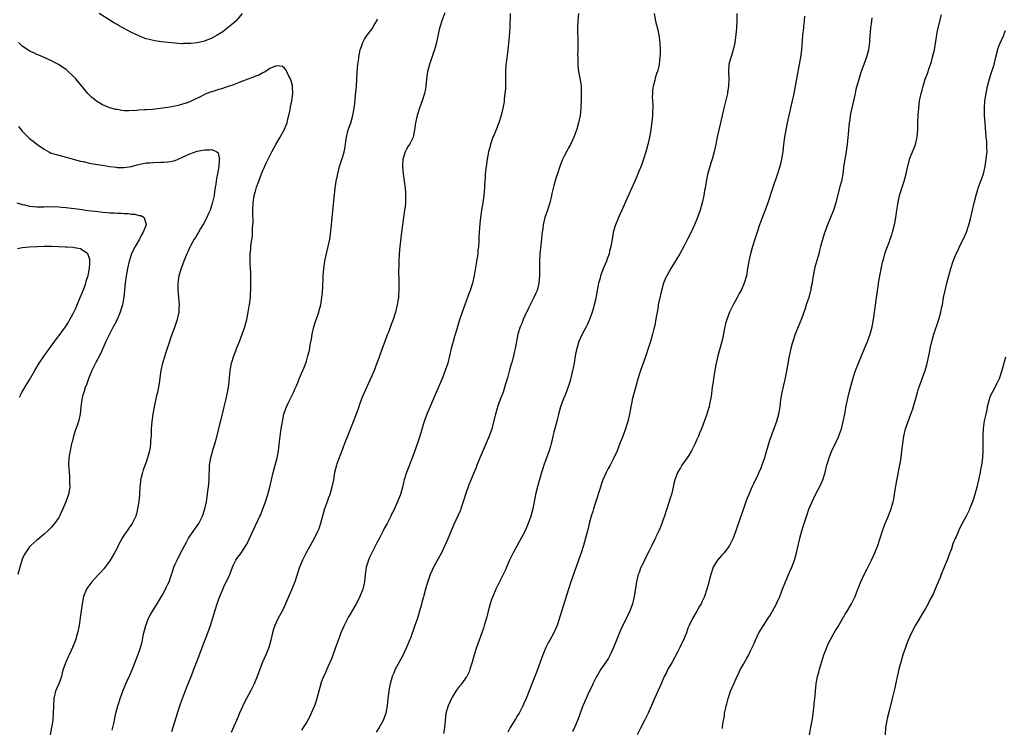
# Model space of a CAD drawing. Units: inches. Extents: x 2505000 to 2508000, y 1551000 to 1554000.
# Drawn here: x 2507538 to 2507809, y 1551667 to 1551861 of the extents above; entities that cross this region are included whole.
import ezdxf

# ---------------------------------------------------------------- set-up
doc = ezdxf.new("R2010")
doc.units = ezdxf.units.IN
doc.header["$MEASUREMENT"] = 0
doc.layers.add('LD25051551_10ft', color=140, linetype='Continuous')

msp = doc.modelspace()

# ---------------------------------------------------------------- linework, layer by layer
at = {"layer": 'LD25051551_10ft'}
for points, elevation in [([(2507599.38, 1551863), (2507597.68, 1551861), (2507597, 1551860.33), (2507595.19, 1551858.81), (2507594.03, 1551857.97), (2507593, 1551857.29), (2507592.5, 1551857), (2507591, 1551856.18), (2507589, 1551855.4), (2507587, 1551854.94), (2507585.24, 1551854.76), (2507585, 1551854.71), (2507583.3, 1551854.7), (2507583, 1551854.67), (2507582.68, 1551854.68), (2507581, 1551854.81), (2507577.19, 1551855.19), (2507575.43, 1551855.43), (2507573.8, 1551855.8), (2507573, 1551856.05), (2507572.3, 1551856.3), (2507571, 1551856.81), (2507569, 1551857.73), (2507565.56, 1551859.56), (2507565, 1551859.92), (2507564.31, 1551860.31), (2507563.29, 1551861), (2507560.11, 1551863)], 7270), ([(2507655, 1551863.11), (2507654.19, 1551861), (2507653.44, 1551858.56), (2507652.7, 1551855), (2507652.37, 1551853.63), (2507652.18, 1551853), (2507651.74, 1551851.74), (2507651.4, 1551850.6), (2507650.8, 1551849), (2507650.27, 1551847), (2507650.1, 1551845.9), (2507649.79, 1551843), (2507649.69, 1551842.31), (2507649.41, 1551841), (2507648.77, 1551839), (2507648.08, 1551837), (2507647.46, 1551835), (2507646.99, 1551832.99), (2507646.69, 1551831), (2507646.59, 1551830.59), (2507646.3, 1551829), (2507645.57, 1551827.57), (2507645.3, 1551827), (2507645, 1551826.56), (2507644.44, 1551825.56), (2507644.16, 1551825), (2507643.5, 1551823), (2507643.42, 1551821), (2507643.62, 1551819), (2507644.1, 1551815), (2507644.19, 1551813.81), (2507644.24, 1551813), (2507644.21, 1551812.21), (2507644.2, 1551811), (2507644.1, 1551809.9), (2507643.98, 1551809), (2507643.37, 1551805), (2507643.1, 1551803), (2507642.67, 1551799), (2507642.48, 1551797), (2507642.36, 1551795), (2507642.35, 1551793.65), (2507642.31, 1551792.31), (2507642.38, 1551789.62), (2507642.4, 1551787), (2507642.29, 1551785.71), (2507642.27, 1551785), (2507642.16, 1551784.16), (2507641.97, 1551783), (2507641.49, 1551781), (2507640.85, 1551779), (2507640.33, 1551777.67), (2507639.53, 1551775.53), (2507639.22, 1551774.78), (2507638.56, 1551773), (2507637.83, 1551771), (2507637, 1551768.65), (2507636.39, 1551767), (2507635.61, 1551765), (2507635, 1551763.51), (2507632.36, 1551757.64), (2507631.63, 1551755.63), (2507631.28, 1551754.72), (2507630.66, 1551753), (2507628.3, 1551747), (2507627.91, 1551746.09), (2507627.51, 1551745), (2507627, 1551743.71), (2507626.27, 1551741.73), (2507625.98, 1551741), (2507625.38, 1551739.38), (2507625.25, 1551739), (2507624.75, 1551737), (2507624.43, 1551735), (2507624.15, 1551733.85), (2507624.02, 1551733), (2507623.66, 1551731.66), (2507623.44, 1551731), (2507623.31, 1551730.69), (2507623, 1551729.85), (2507622.76, 1551729.24), (2507622.52, 1551728.52), (2507621.95, 1551727), (2507621.41, 1551725), (2507620.92, 1551723), (2507620.42, 1551721.58), (2507620.19, 1551721), (2507619.13, 1551718.87), (2507616.99, 1551715), (2507616.32, 1551713.68), (2507615.95, 1551713), (2507615.12, 1551711), (2507614.47, 1551709), (2507613.8, 1551707), (2507613, 1551705), (2507611.79, 1551702.21), (2507611.29, 1551701), (2507611, 1551700.35), (2507610.36, 1551699), (2507609.27, 1551697), (2507608.3, 1551695), (2507607.98, 1551694.02), (2507607.69, 1551693), (2507607.25, 1551691), (2507606.67, 1551689), (2507605.88, 1551687), (2507604.99, 1551684.99), (2507604.2, 1551683), (2507603.48, 1551681), (2507602.68, 1551679), (2507601.68, 1551677), (2507600.58, 1551675), (2507600.04, 1551673.96), (2507599.57, 1551673), (2507598.67, 1551671), (2507597.8, 1551669), (2507596.38, 1551665.62)], 7280), ([(2507673, 1551863), (2507672.85, 1551859), (2507672.68, 1551856.68), (2507672.28, 1551853), (2507671.93, 1551850.07), (2507671.81, 1551849), (2507671.72, 1551847), (2507671.72, 1551845), (2507671.67, 1551843.67), (2507671.65, 1551842.35), (2507671.52, 1551841), (2507671.33, 1551839.33), (2507671.32, 1551839), (2507671.28, 1551838.72), (2507670.98, 1551837), (2507670.46, 1551835), (2507669.81, 1551833), (2507669, 1551830.88), (2507668.47, 1551829.53), (2507668.24, 1551829), (2507667.56, 1551827), (2507667.43, 1551826.57), (2507667.03, 1551825), (2507666.63, 1551823), (2507666.33, 1551821), (2507666.12, 1551819), (2507666.07, 1551817.93), (2507665.99, 1551817), (2507665.93, 1551815.93), (2507665.92, 1551815), (2507665.87, 1551814.13), (2507665.76, 1551813), (2507665.47, 1551811), (2507665.13, 1551809), (2507664.84, 1551807), (2507664.64, 1551805.36), (2507664.45, 1551803), (2507664.37, 1551801.63), (2507664.33, 1551800.33), (2507664.25, 1551799), (2507664.12, 1551797.88), (2507664.05, 1551797), (2507663.88, 1551795.88), (2507663.72, 1551795), (2507663.59, 1551794.41), (2507663.05, 1551791.05), (2507662.63, 1551789), (2507662.01, 1551787), (2507661.73, 1551786.27), (2507661, 1551784.26), (2507660.5, 1551783), (2507659.75, 1551781), (2507659.09, 1551778.91), (2507658.62, 1551777.38), (2507658.34, 1551776.34), (2507657.7, 1551774.3), (2507657.31, 1551773), (2507656.78, 1551771), (2507656.31, 1551769), (2507655.81, 1551767), (2507655.16, 1551765), (2507654.36, 1551763), (2507652.67, 1551759), (2507651, 1551755.15), (2507650.09, 1551753), (2507649.34, 1551751), (2507648.79, 1551749.21), (2507648.58, 1551748.58), (2507648.13, 1551747), (2507647.86, 1551746.14), (2507646.79, 1551743), (2507646.06, 1551741), (2507645.2, 1551738.8), (2507644.52, 1551737), (2507643.9, 1551735), (2507643.7, 1551734.3), (2507643.39, 1551733), (2507642.84, 1551731), (2507642.31, 1551729.69), (2507642.07, 1551729), (2507641.28, 1551727.28), (2507641, 1551726.71), (2507640.41, 1551725.59), (2507640.16, 1551725), (2507639.17, 1551723), (2507638.39, 1551721.61), (2507638.12, 1551721), (2507637.14, 1551719.14), (2507636.32, 1551717.68), (2507636.01, 1551717), (2507635, 1551714.93), (2507634.34, 1551713.66), (2507634.07, 1551713), (2507633.43, 1551711), (2507633.18, 1551709), (2507632.98, 1551707), (2507632.61, 1551705.39), (2507632.48, 1551705), (2507631.69, 1551703), (2507631.46, 1551702.54), (2507630.65, 1551701), (2507629, 1551698.1), (2507628.61, 1551697.39), (2507627.75, 1551695.75), (2507627.37, 1551695), (2507626.48, 1551693), (2507626.19, 1551692.19), (2507625.54, 1551690.46), (2507625.04, 1551689), (2507623.95, 1551686.05), (2507623, 1551683.85), (2507622.61, 1551683), (2507622.14, 1551681.86), (2507621.72, 1551681), (2507621, 1551679.18), (2507620.94, 1551679), (2507620.39, 1551677), (2507619.87, 1551675), (2507619.66, 1551674.34), (2507619.19, 1551673), (2507618.32, 1551671), (2507617.91, 1551670.09), (2507617, 1551668.44), (2507616.12, 1551667), (2507615.68, 1551666.32)], 7290), ([(2507691.77, 1551863), (2507691.5, 1551861), (2507691.41, 1551859), (2507691.56, 1551855), (2507691.54, 1551853), (2507691.48, 1551851.48), (2507691.5, 1551851), (2507691.55, 1551850.45), (2507691.53, 1551849), (2507691.64, 1551847.64), (2507692.26, 1551844.26), (2507692.42, 1551843), (2507692.46, 1551841.54), (2507692.49, 1551841), (2507692.46, 1551839), (2507692.41, 1551837.59), (2507692.38, 1551837), (2507692.19, 1551835), (2507691.77, 1551833), (2507691.26, 1551831.26), (2507691, 1551830.46), (2507690.44, 1551829), (2507689.5, 1551827), (2507689, 1551826.1), (2507688.59, 1551825.41), (2507687.79, 1551823.79), (2507687.25, 1551822.75), (2507686.6, 1551821), (2507686.44, 1551820.44), (2507685.96, 1551819), (2507685.71, 1551818.29), (2507685, 1551815.77), (2507684.8, 1551815), (2507684.44, 1551813.56), (2507684.34, 1551813), (2507683.84, 1551811), (2507683.19, 1551809), (2507682.5, 1551807), (2507682.18, 1551805.82), (2507682.01, 1551805), (2507681.9, 1551803.9), (2507681.76, 1551803), (2507681.68, 1551802.32), (2507681.57, 1551801), (2507681.37, 1551799.37), (2507681.32, 1551798.68), (2507681.12, 1551797), (2507681.01, 1551795.01), (2507681.04, 1551791), (2507680.87, 1551789), (2507680.34, 1551787), (2507679.93, 1551786.07), (2507679.45, 1551785), (2507679, 1551784.13), (2507677.9, 1551781.9), (2507677, 1551779.99), (2507676.55, 1551779), (2507676.13, 1551777.87), (2507675.74, 1551777), (2507675.1, 1551775), (2507674.69, 1551773), (2507674.34, 1551771), (2507674.06, 1551769.94), (2507673.88, 1551769), (2507673.48, 1551767.48), (2507673.26, 1551766.74), (2507672.81, 1551765.19), (2507672.21, 1551763), (2507671.62, 1551761), (2507671, 1551759.02), (2507670.26, 1551757), (2507669.51, 1551755), (2507669.38, 1551754.62), (2507668.9, 1551753), (2507668.15, 1551749.85), (2507667.93, 1551749), (2507667.24, 1551747), (2507665, 1551741.83), (2507663.83, 1551739), (2507663.6, 1551738.4), (2507662.95, 1551736.95), (2507661.61, 1551733.61), (2507660.7, 1551731), (2507660.07, 1551729), (2507659.41, 1551727), (2507659.3, 1551726.7), (2507658.72, 1551725.28), (2507657.44, 1551722.56), (2507655.93, 1551719), (2507655.05, 1551717), (2507654.11, 1551715), (2507651.9, 1551711), (2507651.6, 1551710.4), (2507650.99, 1551709), (2507649.99, 1551706.01), (2507649.75, 1551705), (2507649.26, 1551703.26), (2507649.14, 1551702.86), (2507648.69, 1551701.31), (2507648.48, 1551700.48), (2507648.09, 1551699), (2507647.5, 1551697), (2507646.72, 1551694.73), (2507645.58, 1551691.58), (2507645.36, 1551691), (2507644.52, 1551689), (2507643.38, 1551686.62), (2507642.68, 1551685.32), (2507642.48, 1551685), (2507641.42, 1551683), (2507641, 1551681.96), (2507640.58, 1551681), (2507640, 1551679), (2507639.82, 1551678.18), (2507639.61, 1551677), (2507639.39, 1551675), (2507639.2, 1551673), (2507638.82, 1551671), (2507638.06, 1551669), (2507636.99, 1551667), (2507636.2, 1551665.8)], 7300), ([(2507712.51, 1551863), (2507712.91, 1551860.91), (2507713.5, 1551858.5), (2507713.82, 1551857), (2507714.07, 1551855), (2507714.13, 1551853), (2507714.11, 1551852.11), (2507714.07, 1551851), (2507713.96, 1551850.04), (2507713.87, 1551849), (2507713.38, 1551847), (2507713.26, 1551846.74), (2507712.75, 1551845.25), (2507712.66, 1551844.66), (2507712.22, 1551843), (2507712.07, 1551841.93), (2507712.01, 1551841), (2507712, 1551840), (2507712.03, 1551839), (2507712.12, 1551837.88), (2507712.11, 1551837), (2507712.04, 1551836.04), (2507712.03, 1551835), (2507711.94, 1551834.06), (2507711.57, 1551831), (2507711.25, 1551829), (2507710.78, 1551827), (2507710.38, 1551825.62), (2507710.22, 1551825), (2507709.61, 1551823), (2507709, 1551821.34), (2507708.02, 1551819), (2507707.75, 1551818.25), (2507707.18, 1551817), (2507705.92, 1551814.08), (2507702.69, 1551807), (2507701.87, 1551805), (2507701.27, 1551803), (2507701.22, 1551802.78), (2507700.93, 1551801.07), (2507700.6, 1551799), (2507700.26, 1551797.74), (2507700.11, 1551797), (2507699.63, 1551795.63), (2507699.39, 1551795), (2507698.67, 1551793.33), (2507697.8, 1551791), (2507697.64, 1551790.36), (2507697.25, 1551789), (2507696.86, 1551787), (2507696.6, 1551785.4), (2507696.36, 1551784.35), (2507696.07, 1551783), (2507695.84, 1551782.16), (2507695.5, 1551781), (2507694.78, 1551779), (2507694.24, 1551777.76), (2507693.84, 1551777), (2507692.73, 1551775), (2507692.23, 1551773.77), (2507691.84, 1551773), (2507691.32, 1551771.32), (2507691.19, 1551770.81), (2507690.83, 1551769), (2507690.5, 1551767), (2507690.24, 1551765.76), (2507690.12, 1551765), (2507689.65, 1551763), (2507689.51, 1551762.49), (2507689.08, 1551761), (2507689, 1551760.78), (2507688.36, 1551759), (2507687.97, 1551758.03), (2507687.54, 1551757), (2507686.82, 1551755), (2507686.27, 1551753), (2507685.78, 1551751), (2507685, 1551748.11), (2507684.71, 1551747), (2507684.39, 1551745.61), (2507684.23, 1551745), (2507683.91, 1551743.91), (2507683.66, 1551743), (2507683.5, 1551742.5), (2507682.2, 1551739), (2507681.89, 1551738.11), (2507681.54, 1551737), (2507681, 1551735.12), (2507680.55, 1551733.45), (2507679.96, 1551731), (2507679.15, 1551727), (2507678.61, 1551725), (2507677.91, 1551723), (2507677, 1551720.85), (2507676.01, 1551719), (2507674.86, 1551717), (2507673.78, 1551715), (2507673.54, 1551714.46), (2507672.73, 1551712.73), (2507671.97, 1551711), (2507671.7, 1551710.31), (2507670.01, 1551707), (2507669.68, 1551706.32), (2507669, 1551705), (2507668.19, 1551703), (2507667.88, 1551702.12), (2507667.51, 1551701), (2507666.94, 1551699), (2507666.43, 1551697), (2507665.87, 1551695), (2507665.66, 1551694.34), (2507665.2, 1551693), (2507663.69, 1551689), (2507663.06, 1551687), (2507662.53, 1551685), (2507661.93, 1551683), (2507661.66, 1551682.34), (2507661.05, 1551681), (2507661, 1551680.93), (2507659.6, 1551679), (2507659.33, 1551678.67), (2507659, 1551678.32), (2507658.43, 1551677.57), (2507658.02, 1551677), (2507657, 1551675.34), (2507656.82, 1551675), (2507655.97, 1551673), (2507655.34, 1551671), (2507655.08, 1551669), (2507654.97, 1551667), (2507654.63, 1551665.37)], 7310), ([(2507735.2, 1551863), (2507735.25, 1551861), (2507735.13, 1551859), (2507734.92, 1551857.08), (2507734.63, 1551855), (2507734.53, 1551854.53), (2507734.24, 1551853), (2507733.46, 1551850.54), (2507733.01, 1551849), (2507732.88, 1551847), (2507732.97, 1551845), (2507732.93, 1551843), (2507732.68, 1551841.32), (2507732.62, 1551841), (2507731.92, 1551838.08), (2507731.62, 1551837), (2507730.73, 1551833), (2507730.26, 1551831), (2507729.82, 1551829), (2507729.38, 1551826.62), (2507729, 1551825), (2507728.42, 1551823), (2507728.07, 1551821.93), (2507727.18, 1551818.82), (2507726.77, 1551816.77), (2507726.49, 1551815), (2507726.37, 1551814.37), (2507726.15, 1551813), (2507725.72, 1551811), (2507725.16, 1551809), (2507724.43, 1551807), (2507723.57, 1551805), (2507722.66, 1551803), (2507721.69, 1551801), (2507720.65, 1551799), (2507719.51, 1551797), (2507717.09, 1551793), (2507715.95, 1551791), (2507715.63, 1551790.37), (2507715.07, 1551789), (2507714.51, 1551787), (2507714.21, 1551785.79), (2507713.83, 1551783.83), (2507713.65, 1551783), (2507713.56, 1551782.44), (2507713.29, 1551781), (2507713, 1551779.2), (2507712.68, 1551777.32), (2507712.44, 1551776.44), (2507712.09, 1551775), (2507711.5, 1551773), (2507710.88, 1551771), (2507710.21, 1551769), (2507708.77, 1551765), (2507708.12, 1551763), (2507707.53, 1551761), (2507706.98, 1551759), (2507706.5, 1551757), (2507706.35, 1551756.35), (2507706.09, 1551755), (2507705.93, 1551754.07), (2507705.71, 1551753), (2507705.25, 1551751), (2507705, 1551750.18), (2507704.62, 1551749), (2507703.88, 1551747), (2507703.12, 1551745), (2507702.32, 1551743), (2507701.42, 1551741), (2507700.39, 1551739), (2507699.88, 1551738.12), (2507699.33, 1551737), (2507698.44, 1551735), (2507698.05, 1551733.95), (2507697.73, 1551733), (2507696.19, 1551728.19), (2507695.83, 1551727), (2507695.66, 1551726.34), (2507695.22, 1551725), (2507694.67, 1551723), (2507694.37, 1551721.63), (2507694.19, 1551721), (2507693.69, 1551719), (2507693.09, 1551717), (2507692.43, 1551715), (2507691.75, 1551713), (2507689.63, 1551707), (2507688.96, 1551704.96), (2507686.57, 1551697.43), (2507686.22, 1551696.22), (2507685.84, 1551695), (2507685, 1551693), (2507683.85, 1551691), (2507683.53, 1551690.47), (2507682.82, 1551689.18), (2507682.74, 1551689), (2507681.91, 1551687), (2507680.08, 1551681.92), (2507679, 1551679.18), (2507677.33, 1551675), (2507676.6, 1551673.4), (2507676.45, 1551673), (2507675.42, 1551671), (2507675, 1551670.29), (2507674.49, 1551669.51), (2507673, 1551667), (2507672.29, 1551665.71)], 7320), ([(2507731.25, 1551666.75), (2507731.29, 1551667.29), (2507731.53, 1551669), (2507731.78, 1551670.22), (2507731.86, 1551671), (2507732.05, 1551672.05), (2507732.3, 1551673), (2507732.47, 1551673.53), (2507732.81, 1551675), (2507733.5, 1551677), (2507734.34, 1551679), (2507735, 1551680.46), (2507735.82, 1551682.18), (2507736.23, 1551683), (2507737, 1551684.43), (2507737.96, 1551686.04), (2507738.47, 1551687), (2507739, 1551688.05), (2507739.45, 1551689), (2507739.94, 1551690.06), (2507740.31, 1551691), (2507741.28, 1551693), (2507742.49, 1551695), (2507743.81, 1551697), (2507744.28, 1551697.72), (2507745.04, 1551699), (2507746.1, 1551701), (2507746.37, 1551701.63), (2507747.01, 1551703), (2507747.79, 1551705), (2507748.53, 1551707), (2507749, 1551708.13), (2507749.69, 1551709.69), (2507750.3, 1551711), (2507751.05, 1551713), (2507751.63, 1551715), (2507752.08, 1551717), (2507752.27, 1551717.73), (2507752.51, 1551719), (2507753.03, 1551721), (2507753.53, 1551722.47), (2507753.67, 1551723), (2507754.49, 1551725.51), (2507755, 1551726.97), (2507756.22, 1551729.78), (2507757, 1551731.37), (2507757.9, 1551733), (2507758.83, 1551735), (2507759.44, 1551737), (2507759.75, 1551738.25), (2507759.93, 1551739), (2507760.52, 1551741), (2507761.23, 1551742.77), (2507762.53, 1551745.47), (2507763.16, 1551746.84), (2507763.92, 1551749), (2507764.16, 1551749.84), (2507764.43, 1551751), (2507764.82, 1551753), (2507765.15, 1551754.85), (2507765.78, 1551757.78), (2507766.06, 1551759), (2507766.56, 1551761), (2507767.15, 1551763), (2507767.83, 1551765), (2507768.58, 1551767), (2507769.41, 1551769), (2507770.26, 1551771), (2507771.07, 1551773), (2507771.78, 1551775), (2507772.35, 1551777), (2507772.74, 1551779), (2507773.04, 1551781), (2507773.74, 1551786.26), (2507774.02, 1551788.02), (2507774.15, 1551789), (2507774.4, 1551790.4), (2507774.48, 1551791), (2507774.84, 1551792.84), (2507774.88, 1551793.12), (2507775, 1551793.6), (2507775.24, 1551794.76), (2507775.44, 1551795.44), (2507775.85, 1551797), (2507776.14, 1551797.86), (2507776.55, 1551799), (2507777, 1551800.09), (2507777.33, 1551801), (2507777.77, 1551802.23), (2507777.99, 1551803), (2507778.29, 1551804.29), (2507778.48, 1551805), (2507778.57, 1551805.43), (2507778.86, 1551807), (2507779.17, 1551809), (2507779.38, 1551810.62), (2507779.64, 1551811.64), (2507779.89, 1551813), (2507780.11, 1551813.89), (2507780.52, 1551815), (2507781.19, 1551817), (2507781.72, 1551819), (2507781.89, 1551819.89), (2507782.52, 1551822.52), (2507782.65, 1551823), (2507783.43, 1551825), (2507783.91, 1551826.09), (2507784.27, 1551827), (2507784.64, 1551828.64), (2507784.73, 1551829), (2507784.87, 1551831), (2507784.93, 1551833.07), (2507785.02, 1551834.98), (2507785.15, 1551837), (2507785.4, 1551839), (2507785.8, 1551841), (2507786.09, 1551841.91), (2507786.35, 1551843), (2507786.95, 1551844.95), (2507787.54, 1551846.46), (2507788, 1551848), (2507788.53, 1551849.47), (2507788.95, 1551851), (2507789.45, 1551853), (2507789.96, 1551855.96), (2507790.22, 1551857.78), (2507790.49, 1551859), (2507791.43, 1551862.57)], 7350), ([(2507580.08, 1551665.92), (2507581.57, 1551671), (2507582.24, 1551673), (2507582.44, 1551673.56), (2507584.07, 1551677.93), (2507585.32, 1551681), (2507585.8, 1551682.2), (2507586.14, 1551683), (2507586.83, 1551684.83), (2507587.44, 1551686.56), (2507588.35, 1551689), (2507589.94, 1551693), (2507590.64, 1551695), (2507591.65, 1551698.35), (2507591.83, 1551699), (2507592.51, 1551701), (2507593, 1551702.32), (2507593.27, 1551703), (2507594.38, 1551705.62), (2507595.97, 1551709), (2507596.73, 1551711), (2507597, 1551711.67), (2507597.65, 1551713), (2507598.21, 1551713.79), (2507599, 1551714.82), (2507600.65, 1551717.35), (2507601.31, 1551718.69), (2507604.24, 1551725), (2507604.47, 1551725.53), (2507605.06, 1551727), (2507605.79, 1551729), (2507606.46, 1551731), (2507607.01, 1551733), (2507607.45, 1551735), (2507607.92, 1551737), (2507608.47, 1551739), (2507608.98, 1551741), (2507609.34, 1551743), (2507609.75, 1551746.25), (2507610.12, 1551749), (2507610.41, 1551751), (2507610.84, 1551753), (2507611.39, 1551754.61), (2507611.54, 1551755), (2507612.04, 1551756.04), (2507612.65, 1551757.35), (2507613.48, 1551759), (2507613.87, 1551759.87), (2507614.36, 1551761), (2507614.53, 1551761.47), (2507615.12, 1551762.88), (2507615.33, 1551763.33), (2507616.04, 1551765), (2507616.32, 1551765.68), (2507616.82, 1551767), (2507617, 1551767.56), (2507617.43, 1551769), (2507617.76, 1551770.24), (2507617.91, 1551771), (2507618.06, 1551772.06), (2507618.39, 1551773.61), (2507618.58, 1551775), (2507619.07, 1551777), (2507619.55, 1551778.45), (2507620.15, 1551780.15), (2507620.41, 1551781), (2507620.5, 1551781.5), (2507620.95, 1551783), (2507621.28, 1551785), (2507621.39, 1551786.61), (2507621.45, 1551787), (2507621.49, 1551787.49), (2507621.63, 1551791), (2507621.76, 1551793), (2507622.04, 1551795), (2507622.33, 1551796.33), (2507623, 1551799), (2507623.41, 1551801), (2507623.62, 1551802.38), (2507623.93, 1551805), (2507624.13, 1551807), (2507624.69, 1551813.31), (2507624.89, 1551815), (2507625.21, 1551817), (2507625.52, 1551818.48), (2507625.62, 1551819), (2507626.09, 1551821), (2507627, 1551823.76), (2507627.37, 1551825), (2507627.65, 1551826.35), (2507627.83, 1551827.83), (2507628, 1551829), (2507628.48, 1551831), (2507629.19, 1551833), (2507629.77, 1551835), (2507630.11, 1551837), (2507630.28, 1551838.28), (2507630.52, 1551840.52), (2507630.58, 1551841.42), (2507630.73, 1551843), (2507630.97, 1551847), (2507631.15, 1551849), (2507631.39, 1551850.61), (2507631.41, 1551851), (2507631.81, 1551853), (2507632.1, 1551853.9), (2507632.5, 1551855), (2507633, 1551855.92), (2507633.73, 1551857), (2507635.21, 1551859), (2507635.46, 1551859.46), (2507636.35, 1551861), (2507636.53, 1551861.47)], 7270), ([(2507753.77, 1551862.23), (2507753.67, 1551861), (2507753.53, 1551859.53), (2507753.49, 1551859), (2507753.27, 1551857), (2507752.95, 1551853), (2507752.67, 1551851), (2507750.84, 1551841), (2507750.43, 1551839), (2507749.37, 1551834.63), (2507749.02, 1551833), (2507748.64, 1551831), (2507748.31, 1551829), (2507748.04, 1551827), (2507747.96, 1551826.04), (2507747.81, 1551825), (2507747.57, 1551823.57), (2507747.51, 1551823), (2507747.42, 1551822.58), (2507747.03, 1551821), (2507746.42, 1551819), (2507745, 1551814.95), (2507743.69, 1551811), (2507742.95, 1551809), (2507741.69, 1551805.69), (2507741.44, 1551805), (2507740.77, 1551803), (2507740.37, 1551801.63), (2507740.13, 1551801), (2507739.5, 1551799), (2507738.94, 1551797), (2507738.51, 1551795), (2507738.18, 1551793), (2507737.82, 1551791), (2507737.25, 1551789), (2507736.37, 1551787), (2507735.89, 1551786.11), (2507735.32, 1551785), (2507734.22, 1551783), (2507733.2, 1551781), (2507732.43, 1551779), (2507732.12, 1551777.88), (2507731.66, 1551775.66), (2507731.45, 1551774.55), (2507731.08, 1551773), (2507729.99, 1551769), (2507729.43, 1551766.57), (2507729, 1551764.02), (2507728.62, 1551761.38), (2507728.47, 1551760.47), (2507728.16, 1551757.84), (2507728.01, 1551757), (2507727.72, 1551755.72), (2507727.59, 1551755), (2507727.46, 1551754.54), (2507726.97, 1551753), (2507725.48, 1551749), (2507725, 1551747.8), (2507724.7, 1551747), (2507724.16, 1551745.84), (2507723.8, 1551745), (2507723, 1551743.49), (2507722.76, 1551743), (2507722.12, 1551741.88), (2507721.55, 1551741), (2507720.14, 1551739), (2507719.72, 1551738.28), (2507718.91, 1551737), (2507718.22, 1551735), (2507717.95, 1551733.95), (2507717.76, 1551733), (2507717.23, 1551731), (2507717, 1551730.21), (2507715.99, 1551727), (2507715.71, 1551726.29), (2507715.35, 1551725), (2507715, 1551724.07), (2507714.64, 1551723), (2507714.13, 1551721.87), (2507713.8, 1551721), (2507713, 1551719.33), (2507712.86, 1551719), (2507712.23, 1551717.77), (2507711.88, 1551717), (2507711, 1551715.3), (2507710.25, 1551713.75), (2507709.84, 1551713), (2507709, 1551711.25), (2507708.88, 1551711), (2507708.39, 1551709.61), (2507708.14, 1551709), (2507707.63, 1551707), (2507707.03, 1551703), (2507706.66, 1551701.34), (2507706.56, 1551701), (2507705.81, 1551699), (2507705.53, 1551698.47), (2507704.71, 1551696.71), (2507703.58, 1551694.42), (2507701.38, 1551689), (2507700.45, 1551687), (2507699.94, 1551686.06), (2507699.25, 1551685), (2507697.85, 1551683), (2507697, 1551681.61), (2507696.65, 1551681), (2507695.71, 1551679), (2507695.5, 1551678.5), (2507694.52, 1551676.52), (2507693.79, 1551675), (2507692.94, 1551673), (2507692.2, 1551671), (2507691.89, 1551670.11), (2507691.47, 1551669), (2507690.66, 1551667), (2507690.12, 1551665.88)], 7330), ([(2507772.24, 1551861.76), (2507772.09, 1551860.09), (2507771.92, 1551859), (2507771.64, 1551855.64), (2507771.63, 1551855), (2507771.58, 1551854.42), (2507771.35, 1551853), (2507770.79, 1551851), (2507769.52, 1551847.52), (2507769.23, 1551846.77), (2507768.76, 1551845.24), (2507768.6, 1551844.6), (2507767.93, 1551842.07), (2507767.69, 1551841), (2507767.2, 1551839), (2507766.67, 1551836.67), (2507766.35, 1551835), (2507766.21, 1551833.79), (2507766.06, 1551833), (2507765.92, 1551831.92), (2507765.86, 1551831), (2507765.75, 1551829.75), (2507765.71, 1551829), (2507765.53, 1551827), (2507765.43, 1551826.57), (2507765.2, 1551825), (2507764.83, 1551823), (2507764.58, 1551821.42), (2507764.3, 1551819), (2507764.1, 1551817.9), (2507763.91, 1551817), (2507763.51, 1551815.51), (2507762.37, 1551811), (2507761.74, 1551809), (2507760.96, 1551807), (2507760.12, 1551805), (2507759.34, 1551803), (2507759.25, 1551802.75), (2507758.78, 1551801.22), (2507758.2, 1551799), (2507757.95, 1551797.95), (2507757.7, 1551797), (2507757.21, 1551795.21), (2507756.65, 1551793.35), (2507756.16, 1551791), (2507756.02, 1551789.98), (2507755.85, 1551789), (2507755.57, 1551787.57), (2507755.49, 1551787), (2507755.39, 1551786.61), (2507754.94, 1551785.06), (2507754.26, 1551783), (2507753.99, 1551782.01), (2507753, 1551779.16), (2507752.05, 1551777), (2507751.24, 1551775), (2507750.57, 1551773), (2507750.43, 1551772.43), (2507750.03, 1551771), (2507749.79, 1551769.79), (2507749.58, 1551769), (2507748.81, 1551764.81), (2507748.44, 1551763), (2507747.58, 1551759), (2507747.24, 1551757), (2507746.98, 1551755), (2507746.63, 1551753), (2507746.07, 1551751), (2507744.22, 1551745.78), (2507743.28, 1551742.72), (2507742.77, 1551741), (2507742.08, 1551739), (2507741.79, 1551738.21), (2507741.28, 1551737), (2507741, 1551736.36), (2507739.92, 1551734.08), (2507739.37, 1551733), (2507738.47, 1551731), (2507738.07, 1551729.93), (2507737.7, 1551729), (2507736.49, 1551725.51), (2507736.3, 1551725), (2507734.93, 1551721), (2507734.16, 1551719), (2507733.2, 1551717), (2507733, 1551716.7), (2507731.71, 1551715), (2507731.38, 1551714.62), (2507731, 1551714.22), (2507730.42, 1551713.58), (2507729.93, 1551713), (2507729, 1551711.52), (2507728.73, 1551711), (2507728.09, 1551709), (2507727.74, 1551707.74), (2507727.44, 1551706.56), (2507726.99, 1551705.01), (2507726.3, 1551703), (2507725.67, 1551701.67), (2507725.37, 1551701), (2507725, 1551700.32), (2507724.22, 1551699), (2507723, 1551696.99), (2507722.1, 1551695), (2507721.74, 1551694.26), (2507721.37, 1551693), (2507721, 1551692.16), (2507720.53, 1551691), (2507720.01, 1551689.99), (2507719.55, 1551689), (2507719, 1551687.88), (2507717.43, 1551685), (2507716.29, 1551683), (2507715.87, 1551682.13), (2507715.29, 1551681), (2507714.39, 1551679), (2507713.98, 1551678.02), (2507713.47, 1551677), (2507712.58, 1551675), (2507710.87, 1551671), (2507709.88, 1551669), (2507708.8, 1551667), (2507707.86, 1551665)], 7340), ([(2507755.18, 1551665), (2507755.63, 1551667.63), (2507755.9, 1551669), (2507756.06, 1551669.94), (2507756.39, 1551672.39), (2507756.45, 1551673), (2507756.47, 1551673.53), (2507756.64, 1551675), (2507756.79, 1551676.79), (2507756.79, 1551677), (2507757.01, 1551679), (2507757.4, 1551681), (2507757.75, 1551682.25), (2507757.92, 1551683), (2507758.24, 1551684.24), (2507759.11, 1551687), (2507759.88, 1551689), (2507760.23, 1551689.77), (2507760.85, 1551691), (2507761.95, 1551693), (2507762.34, 1551693.66), (2507763, 1551694.73), (2507764.32, 1551697), (2507764.56, 1551697.44), (2507765, 1551698.14), (2507765.31, 1551698.69), (2507765.51, 1551699), (2507766.67, 1551701), (2507767.66, 1551703), (2507768.46, 1551705), (2507768.6, 1551705.4), (2507769, 1551706.36), (2507769.24, 1551707), (2507770.14, 1551709), (2507771, 1551710.59), (2507772.17, 1551713), (2507773.1, 1551715), (2507773.91, 1551717), (2507774.59, 1551719), (2507775.23, 1551721), (2507775.69, 1551722.31), (2507775.96, 1551723), (2507776.87, 1551725.13), (2507777.45, 1551726.55), (2507777.58, 1551727), (2507777.77, 1551727.77), (2507778.13, 1551729), (2507778.28, 1551729.72), (2507778.51, 1551731), (2507778.79, 1551732.79), (2507778.83, 1551733.17), (2507779.12, 1551734.88), (2507779.21, 1551735.21), (2507779.79, 1551738.21), (2507779.99, 1551739), (2507780.33, 1551741), (2507780.56, 1551743), (2507780.76, 1551745), (2507781.05, 1551746.95), (2507781.56, 1551749), (2507782.25, 1551751), (2507782.99, 1551753.01), (2507783.5, 1551754.5), (2507784.78, 1551759), (2507785, 1551759.72), (2507785.45, 1551761), (2507786.22, 1551763), (2507786.95, 1551765), (2507787.41, 1551766.59), (2507787.93, 1551769), (2507788.11, 1551769.89), (2507788.3, 1551771), (2507788.71, 1551773), (2507789.26, 1551775), (2507790.7, 1551779), (2507791.27, 1551781), (2507791.53, 1551782.47), (2507791.65, 1551783), (2507791.98, 1551785), (2507792.38, 1551787), (2507792.86, 1551789), (2507793.41, 1551791), (2507794.01, 1551793), (2507794.64, 1551795), (2507795, 1551795.95), (2507795.42, 1551797), (2507795.95, 1551798.05), (2507796.38, 1551799), (2507797, 1551800.24), (2507797.9, 1551802.1), (2507798.25, 1551803), (2507798.95, 1551805), (2507799.37, 1551806.63), (2507799.9, 1551809), (2507800.36, 1551811), (2507800.91, 1551813.09), (2507801.36, 1551814.64), (2507801.48, 1551815), (2507802.92, 1551819), (2507803.41, 1551821), (2507803.72, 1551823), (2507803.8, 1551823.8), (2507803.91, 1551825), (2507803.88, 1551826.12), (2507803.9, 1551827), (2507803.83, 1551827.83), (2507803.72, 1551829), (2507803.43, 1551833), (2507803.24, 1551835), (2507803.18, 1551837), (2507803.35, 1551839), (2507803.68, 1551841), (2507804.08, 1551843), (2507804.6, 1551845), (2507805, 1551846.2), (2507805.84, 1551849), (2507806.31, 1551851), (2507806.76, 1551852.76), (2507806.81, 1551853), (2507807.39, 1551854.61), (2507808.5, 1551857), (2507808.65, 1551857.35), (2507809, 1551858.26)], 7360), ([(2507563.71, 1551666.29), (2507564.09, 1551668.09), (2507564.38, 1551669.62), (2507564.7, 1551671), (2507565.24, 1551673), (2507565.66, 1551674.34), (2507565.89, 1551675), (2507566.63, 1551677), (2507567.47, 1551679), (2507567.83, 1551679.83), (2507568.56, 1551681.44), (2507569.15, 1551682.85), (2507570.3, 1551685.7), (2507571, 1551687.61), (2507571.48, 1551689), (2507571.82, 1551690.18), (2507572, 1551691), (2507572.22, 1551692.22), (2507572.39, 1551693), (2507572.89, 1551695), (2507573.66, 1551697), (2507574.11, 1551697.89), (2507574.79, 1551699), (2507576.05, 1551701), (2507576.38, 1551701.62), (2507577.48, 1551703.48), (2507578.3, 1551705), (2507578.51, 1551705.49), (2507579, 1551706.41), (2507579.28, 1551707), (2507579.96, 1551709), (2507580.25, 1551709.75), (2507580.61, 1551711), (2507581, 1551711.84), (2507581.49, 1551713), (2507582.02, 1551713.98), (2507583, 1551715.89), (2507584.09, 1551717.91), (2507584.67, 1551719), (2507585, 1551719.55), (2507587.43, 1551723), (2507588.46, 1551725), (2507589.12, 1551727), (2507589.56, 1551729), (2507589.87, 1551731), (2507589.98, 1551731.98), (2507590.12, 1551733), (2507590.28, 1551735), (2507590.34, 1551736.34), (2507590.36, 1551737.64), (2507590.44, 1551739), (2507590.76, 1551741), (2507591.43, 1551743.43), (2507592.17, 1551745.83), (2507592.97, 1551749.03), (2507593.35, 1551750.65), (2507593.6, 1551751.6), (2507594.15, 1551753.85), (2507594.45, 1551755), (2507594.87, 1551756.87), (2507595.33, 1551759), (2507595.68, 1551761), (2507596.01, 1551764.01), (2507596.09, 1551765), (2507596.46, 1551767), (2507597.08, 1551769), (2507597.62, 1551770.38), (2507597.84, 1551771), (2507598.62, 1551773), (2507599.38, 1551775), (2507600.06, 1551777), (2507600.61, 1551779), (2507601.04, 1551781), (2507601.32, 1551782.68), (2507601.38, 1551783), (2507601.63, 1551785), (2507601.7, 1551786.3), (2507601.75, 1551787), (2507601.78, 1551787.78), (2507601.79, 1551789), (2507601.77, 1551790.23), (2507601.78, 1551791), (2507601.77, 1551791.77), (2507601.61, 1551794.39), (2507601.59, 1551795.59), (2507601.59, 1551797), (2507601.74, 1551798.26), (2507601.77, 1551799), (2507601.83, 1551799.83), (2507602.18, 1551801.82), (2507602.23, 1551803), (2507602.24, 1551804.24), (2507602.33, 1551805), (2507602.36, 1551805.64), (2507602.32, 1551808.32), (2507602.32, 1551809), (2507602.41, 1551811), (2507602.71, 1551813), (2507603, 1551814.23), (2507603.34, 1551815.34), (2507603.92, 1551817), (2507604.66, 1551819), (2507605, 1551819.84), (2507606.06, 1551822.06), (2507607.52, 1551825), (2507608.03, 1551825.97), (2507608.59, 1551827), (2507609.78, 1551829), (2507610.89, 1551831), (2507611.69, 1551833), (2507611.95, 1551834.05), (2507612.2, 1551835), (2507612.51, 1551836.51), (2507612.66, 1551837.34), (2507613.01, 1551839), (2507613.27, 1551841), (2507613.19, 1551842.81), (2507613.19, 1551843), (2507613.17, 1551843.17), (2507612.76, 1551844.76), (2507612.66, 1551845), (2507612.19, 1551845.81), (2507611.63, 1551847), (2507611.44, 1551847.44), (2507611, 1551848.01), (2507610.42, 1551848.42), (2507609, 1551848.64), (2507608.5, 1551848.5), (2507607, 1551847.83), (2507605.73, 1551847), (2507605, 1551846.65), (2507603.93, 1551846.07), (2507603, 1551845.73), (2507602.5, 1551845.5), (2507600.97, 1551844.97), (2507599, 1551844.23), (2507597, 1551843.43), (2507595, 1551842.71), (2507593.67, 1551842.33), (2507593, 1551842.11), (2507592.12, 1551841.88), (2507591, 1551841.49), (2507590.62, 1551841.38), (2507589, 1551840.71), (2507588.38, 1551840.38), (2507585.59, 1551839), (2507585, 1551838.74), (2507583.72, 1551838.28), (2507583, 1551838.06), (2507581.76, 1551837.76), (2507581, 1551837.56), (2507579, 1551837.17), (2507576.86, 1551836.86), (2507574.66, 1551836.66), (2507573, 1551836.56), (2507572.51, 1551836.51), (2507571, 1551836.42), (2507570.35, 1551836.35), (2507568.25, 1551836.25), (2507567, 1551836.29), (2507566.35, 1551836.35), (2507565, 1551836.58), (2507564.65, 1551836.65), (2507563, 1551837.12), (2507561, 1551837.93), (2507559.09, 1551839.09), (2507559, 1551839.15), (2507557.99, 1551839.99), (2507557.01, 1551841), (2507555, 1551843.51), (2507553.74, 1551845), (2507553, 1551845.79), (2507551.68, 1551847), (2507551.31, 1551847.31), (2507551, 1551847.56), (2507550.16, 1551848.16), (2507548.96, 1551848.96), (2507547, 1551849.99), (2507545, 1551850.93), (2507543.54, 1551851.54), (2507543, 1551851.75), (2507542.13, 1551852.13), (2507541, 1551852.66), (2507540.47, 1551853), (2507539, 1551854.04), (2507537.97, 1551855)], 7260), ([(2507537.97, 1551831.97), (2507538.7, 1551831), (2507539, 1551830.66), (2507540.65, 1551829), (2507541, 1551828.67), (2507541.96, 1551827.96), (2507543, 1551827.11), (2507545, 1551825.72), (2507546.26, 1551825), (2507546.76, 1551824.76), (2507547, 1551824.67), (2507548.27, 1551824.27), (2507549, 1551824.06), (2507551, 1551823.52), (2507553, 1551822.95), (2507555, 1551822.44), (2507555.69, 1551822.31), (2507557.83, 1551821.83), (2507561, 1551821.31), (2507563, 1551821.02), (2507564.8, 1551820.8), (2507565, 1551820.75), (2507566.7, 1551820.7), (2507567, 1551820.67), (2507569, 1551821.02), (2507570.52, 1551821.48), (2507572.15, 1551821.85), (2507573, 1551821.97), (2507574.03, 1551822.03), (2507575, 1551822.11), (2507577, 1551822.15), (2507577.82, 1551822.18), (2507579, 1551822.25), (2507579.65, 1551822.35), (2507581, 1551822.66), (2507581.83, 1551823), (2507583, 1551823.52), (2507583.96, 1551823.96), (2507585, 1551824.46), (2507587, 1551825.16), (2507588.58, 1551825.42), (2507589, 1551825.58), (2507590.48, 1551825.52), (2507591, 1551825.69), (2507592.37, 1551825), (2507592.75, 1551824.75), (2507593, 1551823.69), (2507593.11, 1551823.11), (2507593.08, 1551822.92), (2507593, 1551821), (2507592.61, 1551819), (2507592.3, 1551817.7), (2507592.13, 1551816.13), (2507591.81, 1551814.19), (2507591.64, 1551813), (2507591.17, 1551810.83), (2507590.54, 1551809), (2507590.12, 1551808.12), (2507589.64, 1551807), (2507588.75, 1551805.25), (2507587.93, 1551803.93), (2507587.26, 1551802.74), (2507587, 1551802.34), (2507586.52, 1551801.48), (2507586.19, 1551801), (2507585.19, 1551799.19), (2507585, 1551798.82), (2507584.46, 1551797.54), (2507584.19, 1551797), (2507583.35, 1551795), (2507582.71, 1551793.29), (2507582.59, 1551793), (2507582.02, 1551791), (2507581.72, 1551789), (2507581.7, 1551787.7), (2507581.7, 1551787), (2507581.79, 1551786.21), (2507581.95, 1551783.95), (2507582.06, 1551783), (2507582, 1551782), (2507581.98, 1551781), (2507581.55, 1551779), (2507580.83, 1551776.83), (2507579.82, 1551774.18), (2507579.4, 1551773), (2507578.74, 1551771), (2507578.32, 1551769.68), (2507578.09, 1551769), (2507577.46, 1551767), (2507577.01, 1551765), (2507576.72, 1551763), (2507576.54, 1551761.46), (2507576.46, 1551761), (2507576.08, 1551759), (2507575.87, 1551758.13), (2507575.19, 1551755), (2507574.81, 1551753), (2507574.54, 1551751), (2507574.41, 1551749), (2507574.41, 1551748.41), (2507574.34, 1551747), (2507574.21, 1551745.79), (2507574.19, 1551745), (2507574.08, 1551744.08), (2507573.89, 1551743), (2507573.39, 1551741), (2507573, 1551739.85), (2507572.22, 1551737.78), (2507571.97, 1551737), (2507571.67, 1551735.67), (2507571.49, 1551735), (2507571.44, 1551734.56), (2507571.31, 1551733), (2507571.22, 1551731), (2507571.01, 1551729), (2507570.66, 1551727), (2507570.31, 1551725.69), (2507570.14, 1551725), (2507569.16, 1551723), (2507568.26, 1551721.74), (2507567.75, 1551721), (2507567, 1551719.88), (2507566.44, 1551719), (2507565.36, 1551717), (2507565, 1551716.29), (2507564.31, 1551715), (2507563, 1551712.8), (2507561.38, 1551710.62), (2507560.44, 1551709.56), (2507559.88, 1551709), (2507559, 1551708.06), (2507558.05, 1551707), (2507557, 1551705.58), (2507556.63, 1551705), (2507555.83, 1551703), (2507555.42, 1551701), (2507554.9, 1551697.1), (2507554.58, 1551695), (2507554.15, 1551693), (2507553.56, 1551691), (2507552.79, 1551689), (2507551.87, 1551687), (2507551.57, 1551686.43), (2507550.93, 1551685), (2507550.24, 1551683), (2507549.96, 1551682.04), (2507549.72, 1551681), (2507549, 1551679), (2507548.38, 1551677.62), (2507548.12, 1551677), (2507547.61, 1551675), (2507547.52, 1551673), (2507547.51, 1551671), (2507547.34, 1551669), (2507547.01, 1551666.99), (2507546.61, 1551665)], 7250), ([(2507537.48, 1551811), (2507539, 1551810.54), (2507539.57, 1551810.43), (2507541, 1551810.06), (2507541.99, 1551810.01), (2507543, 1551809.89), (2507544.06, 1551809.94), (2507545, 1551809.91), (2507546.03, 1551809.97), (2507547, 1551809.94), (2507548.03, 1551809.97), (2507549, 1551809.89), (2507549.78, 1551809.78), (2507551, 1551809.73), (2507552.43, 1551809.57), (2507554.77, 1551809.23), (2507557, 1551808.95), (2507559, 1551808.72), (2507560.56, 1551808.56), (2507561, 1551808.49), (2507562.38, 1551808.38), (2507563, 1551808.29), (2507564.24, 1551808.24), (2507565, 1551808.15), (2507566.15, 1551808.15), (2507567, 1551808.06), (2507568.06, 1551808.06), (2507569, 1551807.91), (2507569.89, 1551807.89), (2507571, 1551807.56), (2507571.52, 1551807.52), (2507572.46, 1551807), (2507573, 1551805), (2507572.23, 1551803), (2507571.75, 1551802.25), (2507571.2, 1551801), (2507569.95, 1551799), (2507569.59, 1551798.41), (2507568.96, 1551797.04), (2507568.36, 1551795), (2507567.88, 1551793), (2507567.49, 1551791), (2507567.22, 1551789), (2507566.86, 1551785.14), (2507566.5, 1551783), (2507566.24, 1551782.24), (2507565.87, 1551781), (2507565, 1551779), (2507564.35, 1551777.65), (2507563.99, 1551777), (2507562.94, 1551775), (2507562.31, 1551773.69), (2507561.94, 1551773), (2507560.47, 1551769.53), (2507559.19, 1551767.19), (2507558.06, 1551765), (2507557.24, 1551763), (2507556.68, 1551761.32), (2507556.3, 1551760.3), (2507555.85, 1551759), (2507555.66, 1551758.34), (2507555.32, 1551757), (2507555.1, 1551755), (2507554.89, 1551753), (2507554.42, 1551751), (2507554.09, 1551749.91), (2507553.74, 1551749), (2507553.07, 1551747), (2507552.66, 1551745.34), (2507552.55, 1551745), (2507552.39, 1551744.39), (2507552.11, 1551743), (2507551.97, 1551742.03), (2507551.79, 1551741), (2507551.7, 1551739), (2507551.73, 1551738.27), (2507551.82, 1551737), (2507551.93, 1551735.93), (2507552, 1551735), (2507551.99, 1551734.01), (2507552.01, 1551733), (2507551.66, 1551731), (2507551.48, 1551730.52), (2507550.95, 1551729), (2507550.1, 1551727), (2507549.17, 1551725), (2507549, 1551724.7), (2507547.87, 1551723), (2507547, 1551722), (2507546.02, 1551721), (2507545, 1551720.08), (2507543.71, 1551719), (2507543.31, 1551718.69), (2507543, 1551718.41), (2507541.37, 1551717), (2507541, 1551716.6), (2507539.85, 1551715), (2507539.55, 1551714.45), (2507539, 1551713.2), (2507538.3, 1551711), (2507537.74, 1551709)], 7240), ([(2507538.27, 1551757.73), (2507538.89, 1551759), (2507540.1, 1551761), (2507541, 1551762.44), (2507542.48, 1551765), (2507543.67, 1551767), (2507545.02, 1551769), (2507545.85, 1551770.15), (2507546.44, 1551771), (2507548.35, 1551773.65), (2507549.35, 1551775), (2507551, 1551777.28), (2507551.69, 1551778.31), (2507552.09, 1551779), (2507553, 1551780.64), (2507553.75, 1551782.25), (2507554.08, 1551783), (2507554.91, 1551785), (2507555.5, 1551786.5), (2507555.72, 1551787), (2507556.14, 1551788.14), (2507556.43, 1551789), (2507556.52, 1551789.48), (2507557.07, 1551791.07), (2507557.49, 1551793), (2507557.51, 1551794.49), (2507557.58, 1551795), (2507557.5, 1551795.5), (2507556.98, 1551796.98), (2507555, 1551798.41), (2507553.31, 1551798.69), (2507553, 1551798.79), (2507551.16, 1551798.84), (2507550.88, 1551798.88), (2507547.01, 1551799.01), (2507544.96, 1551799), (2507543.05, 1551798.95), (2507541, 1551798.83), (2507539, 1551798.62), (2507537.64, 1551798.36)], 7230), ([(2507809, 1551768.63), (2507807.97, 1551765), (2507807.24, 1551762.76), (2507806.58, 1551761.42), (2507805.29, 1551759), (2507805, 1551758.32), (2507804.63, 1551757.37), (2507804.5, 1551757), (2507803.99, 1551755), (2507803.82, 1551754.18), (2507803.55, 1551753), (2507803.16, 1551751.16), (2507802.83, 1551749), (2507802.73, 1551747), (2507802.75, 1551745.25), (2507802.75, 1551743), (2507802.65, 1551741), (2507802.38, 1551739), (2507802.14, 1551737.86), (2507801.99, 1551737), (2507801.09, 1551733), (2507800.57, 1551731), (2507800.21, 1551729.79), (2507799.94, 1551729), (2507799.14, 1551727), (2507799, 1551726.68), (2507798.17, 1551725), (2507797.12, 1551723), (2507796.38, 1551721.62), (2507795.4, 1551719.4), (2507795.13, 1551718.87), (2507794.56, 1551717.44), (2507794.11, 1551716.11), (2507793.48, 1551714.52), (2507792.94, 1551713), (2507792.1, 1551711), (2507791.3, 1551709), (2507791, 1551708.18), (2507790.07, 1551705.93), (2507789.68, 1551705), (2507789, 1551703.45), (2507788.78, 1551703), (2507788.15, 1551701.85), (2507787.72, 1551701), (2507787, 1551699.72), (2507785.97, 1551698.03), (2507785, 1551696.3), (2507784.22, 1551695), (2507783.8, 1551694.2), (2507783.19, 1551693), (2507782.28, 1551691), (2507781.9, 1551690.1), (2507781.49, 1551689), (2507780.8, 1551687), (2507780.38, 1551685.61), (2507779.7, 1551683), (2507778.49, 1551677.51), (2507778.11, 1551676.11), (2507777.83, 1551675), (2507777, 1551671.57), (2507776.52, 1551669.48), (2507776.42, 1551669), (2507776.07, 1551667), (2507775.91, 1551665)], 7370)]:
    msp.add_lwpolyline(points, dxfattribs=dict(at, elevation=elevation))

doc.saveas('drawing.dxf')
